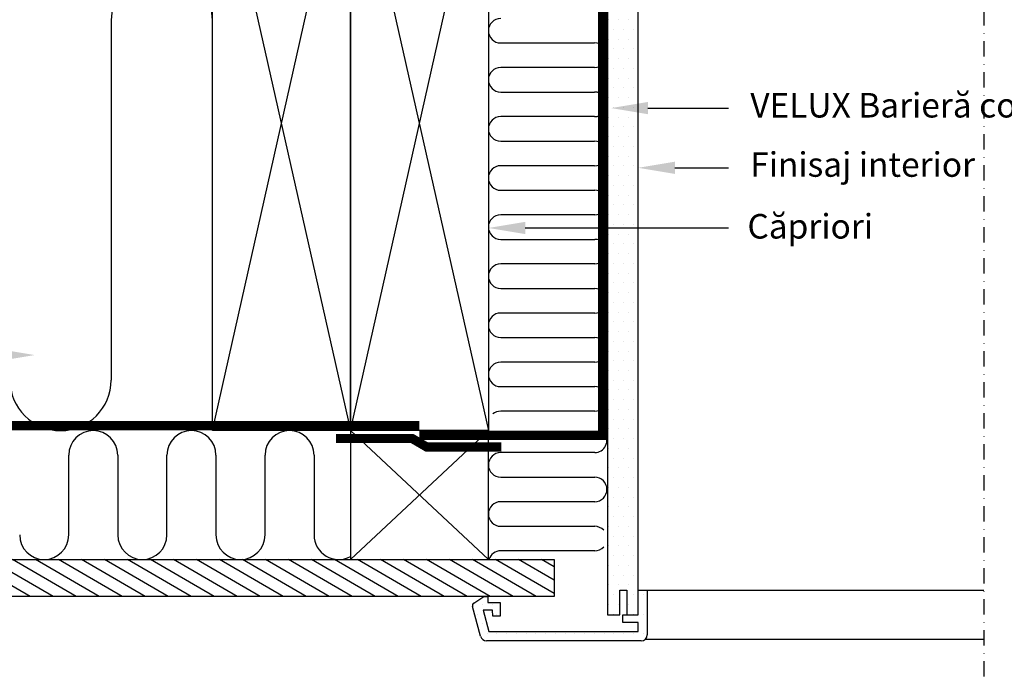
# Model space of a CAD drawing. Units: millimetres. Extents: x 2372 to 4294, y 10204 to 11437.
# Drawn here: x 3218 to 3539, y 10218 to 10433 of the extents above; entities that cross this region are included whole.
import ezdxf

# ---------------------------------------------------------------- set-up
doc = ezdxf.new("R2010")
doc.units = ezdxf.units.MM
doc.linetypes.add('DASHDOT', pattern=[1, 0.5, -0.25, 0, -0.25])
doc.linetypes.add('HIDDEN', pattern=[9.525, 6.35, -3.175])
for name, color, linetype in [('VELUX_HATCH', 1, 'Continuous'), ('VELUX_INFO', 7, 'Continuous'), ('VELUX_INSIDE-COVERING', 7, 'Continuous'), ('VELUX_INSULATION', 1, 'Continuous'), ('VELUX_LINNING', 2, 'Continuous'), ('VELUX_ROOFCONSTRUCTION', 7, 'Continuous'), ('VELUX_ROOFWINDOW', 2, 'Continuous'), ('VELUX_TEXT_ENGLISH', 7, 'Continuous'), ('VELUX_VAPOUR-BARRIER', 1, 'HIDDEN')]:
    doc.layers.add(name, color=color, linetype=linetype)
doc.styles.add('Verdana', font='verdana.ttf')

msp = doc.modelspace()

# ---------------------------------------------------------------- hatches: boundary and pattern name
at = {"layer": 'VELUX_HATCH'}
h = msp.add_hatch(dxfattribs=at)
h.set_pattern_fill('DOTS', color=256, scale=2, style=0)
h.paths.add_polyline_path([(3419.44, 10515.16), (3419.44, 10515.16), (3419.44, 10523.16), (3418.06, 10525.56), (3409.67, 10525.56), (3409.44, 10525.16), (3409.44, 10487.16), (3409.44, 10365.2), (3419.44, 10365.2), (3419.44, 10487.16)])
h.paths.add_polyline_path([(3419.44, 10365.2), (3409.44, 10365.2), (3409.44, 10239.16), (3413.44, 10239.16), (3413.44, 10247.16), (3415.74, 10247.16), (3415.74, 10239.16), (3419.44, 10239.16)])
h = msp.add_hatch(dxfattribs=at)
h.set_pattern_fill('DOTS', color=256, scale=2, style=0)
h.paths.add_polyline_path([(3420.44, 10230.66), (3370.02, 10230.66, -0.339454), (3368.09, 10232.14), (3365.48, 10241.9, -0.321699), (3365.89, 10242.99), (3369.14, 10245.16), (3370.44, 10245.16), (3371.22, 10245.16), (3371.22, 10245.16), (3370.44, 10245.16), (3370.44, 10243.16), (3374.44, 10243.16), (3374.44, 10238.66), (3372.12, 10238.66), (3371.94, 10240.66), (3368.92, 10240.66), (3370.79, 10233.66), (3419.44, 10233.66), (3419.44, 10236.66), (3414.44, 10236.66), (3414.44, 10239.16), (3419.44, 10239.16), (3419.44, 10247.16), (3422.44, 10247.16), (3422.44, 10232.66, -0.414215)])

# ---------------------------------------------------------------- linework, layer by layer
for p, q in [((3221.22, 10245.16), (3200.44, 10257.16)), ((3228.72, 10245.16), (3207.94, 10257.16)), ((3236.22, 10245.16), (3215.44, 10257.16)), ((3243.72, 10245.16), (3222.94, 10257.16)), ((3251.22, 10245.16), (3230.44, 10257.16)), ((3258.72, 10245.16), (3237.94, 10257.16)), ((3266.22, 10245.16), (3245.44, 10257.16)), ((3273.72, 10245.16), (3252.94, 10257.16)), ((3281.22, 10245.16), (3260.44, 10257.16)), ((3288.72, 10245.16), (3267.94, 10257.16)), ((3296.22, 10245.16), (3275.44, 10257.16)), ((3303.72, 10245.16), (3282.94, 10257.16)), ((3311.22, 10245.16), (3290.44, 10257.16)), ((3318.72, 10245.16), (3297.94, 10257.16)), ((3326.22, 10245.16), (3305.44, 10257.16)), ((3333.72, 10245.16), (3312.94, 10257.16)), ((3341.22, 10245.16), (3320.44, 10257.16)), ((3348.72, 10245.16), (3327.94, 10257.16)), ((3356.22, 10245.16), (3335.44, 10257.16)), ((3363.72, 10245.16), (3342.94, 10257.16)), ((3371.22, 10245.16), (3350.44, 10257.16)), ((3378.72, 10245.16), (3357.94, 10257.16)), ((3386.22, 10245.16), (3365.44, 10257.16)), ((3392.08, 10246.1), (3372.94, 10257.16)), ((3392.08, 10250.43), (3380.44, 10257.16)), ((3392.08, 10254.76), (3387.94, 10257.16))]:
    msp.add_line(p, q, dxfattribs=at)
at = {"layer": 'VELUX_INFO', "color": 1, "linetype": 'DASHDOT', "ltscale": 10}
msp.add_line((3532.14, 10658.38), (3532.14, 10218.45), dxfattribs=at)
at = {"layer": 'VELUX_INSIDE-COVERING'}
for p, q in [((3193.14, 10257.16), (3392.08, 10257.16)), ((3392.08, 10257.16), (3392.08, 10245.16)), ((3392.08, 10245.16), (3193.14, 10245.16))]:
    msp.add_line(p, q, dxfattribs=at)
at = {"layer": 'VELUX_INSULATION'}
for p, q in [((3247.64, 10432.66), (3247.64, 10315.66)), ((3280.64, 10315.66), (3280.64, 10432.66)), ((3374.64, 10425.49), (3405.27, 10425.49)), ((3405.27, 10417.49), (3374.64, 10417.49)), ((3374.64, 10409.49), (3405.27, 10409.49)), ((3405.27, 10401.49), (3374.64, 10401.49)), ((3374.64, 10393.49), (3405.27, 10393.49)), ((3405.27, 10385.49), (3374.64, 10385.49)), ((3374.64, 10377.49), (3405.29, 10377.49)), ((3405.29, 10369.49), (3374.64, 10369.49)), ((3374.64, 10361.49), (3405.29, 10361.49)), ((3405.29, 10353.49), (3374.64, 10353.49)), ((3374.64, 10345.49), (3405.29, 10345.49)), ((3405.29, 10337.49), (3374.64, 10337.49)), ((3374.64, 10329.49), (3405.29, 10329.49)), ((3405.29, 10321.49), (3374.64, 10321.49)), ((3374.64, 10313.49), (3405.29, 10313.49)), ((3405.29, 10305.49), (3374.64, 10305.49)), ((3233.8, 10265.16), (3233.8, 10291.16)), ((3249.8, 10291.16), (3249.8, 10265.16)), ((3265.8, 10265.16), (3265.8, 10291.16)), ((3281.8, 10291.16), (3281.8, 10265.16)), ((3297.8, 10265.16), (3297.8, 10291.16)), ((3313.8, 10291.16), (3313.8, 10265.16)), ((3405.29, 10291.99), (3374.64, 10291.99)), ((3374.64, 10283.99), (3405.29, 10283.99)), ((3405.29, 10275.99), (3374.64, 10275.99)), ((3374.64, 10267.99), (3405.29, 10267.99)), ((3405.29, 10259.99), (3374.64, 10259.99))]:
    msp.add_line(p, q, dxfattribs=at)
for centre, radius, start, end in [((3264.14, 10432.66), 16.5, 0, 180), ((3374.64, 10429.49), 4, 90, 270), ((3405.27, 10421.49), 4, 270, 90), ((3374.64, 10413.49), 4, 90, 270), ((3405.27, 10405.49), 4, 270, 90), ((3374.64, 10397.49), 4, 90, 270), ((3405.27, 10389.49), 4, 270, 90), ((3374.64, 10381.49), 4, 90, 270), ((3405.29, 10373.49), 4, 270, 90), ((3374.64, 10365.49), 4, 90, 270), ((3405.29, 10357.49), 4, 270, 90), ((3374.64, 10349.49), 4, 90, 270), ((3405.29, 10341.49), 4, 270, 90), ((3374.64, 10333.49), 4, 90, 270), ((3405.29, 10325.49), 4, 270, 90), ((3374.64, 10317.49), 4, 90, 270), ((3231.14, 10315.66), 16.5, 180, 0), ((3405.29, 10309.49), 4, 270, 90), ((3374.64, 10301.49), 4, 90, 129.1844), ((3241.8, 10291.16), 8, 0, 180), ((3273.8, 10291.16), 8, 0, 180), ((3305.8, 10291.16), 8, 0, 180), ((3405.29, 10295.99), 4, 270, 37.0617), ((3374.64, 10287.99), 4, 90, 270), ((3405.29, 10279.99), 4, 270, 90), ((3374.64, 10271.99), 4, 90, 270), ((3405.29, 10263.99), 4, 42.14, 90), ((3225.8, 10265.16), 8, 180, 0), ((3257.8, 10265.16), 8, 180, 0), ((3289.8, 10265.16), 8, 180, 0), ((3321.8, 10265.16), 8, 180, 298.6722), ((3405.29, 10263.99), 4, 270, 317.86), ((3374.64, 10255.99), 4, 90, 162.9918)]:
    msp.add_arc(centre, radius, start, end, dxfattribs=at)
at = {"layer": 'VELUX_LINNING', "color": 0}
for p, q in [((3409.44, 10487.16), (3409.44, 10239.16)), ((3419.44, 10239.16), (3419.44, 10487.16)), ((3365.89, 10242.99), (3369.14, 10245.16)), ((3369.14, 10245.16), (3370.44, 10245.16)), ((3370.44, 10245.16), (3370.44, 10243.16)), ((3413.44, 10239.16), (3413.44, 10247.16)), ((3413.44, 10247.16), (3415.74, 10247.16)), ((3415.74, 10247.16), (3415.74, 10239.16)), ((3419.44, 10239.16), (3419.44, 10247.16)), ((3419.44, 10247.16), (3422.44, 10247.16)), ((3422.44, 10247.16), (3422.44, 10232.66)), ((3368.09, 10232.14), (3365.48, 10241.9)), ((3370.44, 10243.16), (3374.44, 10243.16)), ((3374.44, 10243.16), (3374.44, 10238.66)), ((3371.94, 10240.66), (3368.92, 10240.66)), ((3368.92, 10240.66), (3370.79, 10233.66)), ((3372.12, 10238.66), (3371.94, 10240.66)), ((3374.44, 10238.66), (3372.12, 10238.66)), ((3409.44, 10239.16), (3413.44, 10239.16)), ((3414.44, 10236.66), (3414.44, 10239.16)), ((3414.44, 10239.16), (3419.44, 10239.16)), ((3415.74, 10239.16), (3419.44, 10239.16)), ((3419.44, 10236.66), (3414.44, 10236.66)), ((3419.44, 10233.66), (3419.44, 10236.66)), ((3370.79, 10233.66), (3419.44, 10233.66)), ((3420.44, 10230.66), (3370.02, 10230.66))]:
    msp.add_line(p, q, dxfattribs=at)
for centre, radius, start, end in [((3366.44, 10242.16), 1, 123.6675, 195), ((3370.02, 10232.66), 2, 195, 270), ((3420.44, 10232.66), 2, 270, 0)]:
    msp.add_arc(centre, radius, start, end, dxfattribs=at)
at = {"layer": 'VELUX_ROOFCONSTRUCTION'}
for p, q in [((3280.64, 10299.16), (3325.64, 10499.16)), ((3280.64, 10499.16), (3325.64, 10299.16)), ((3280.64, 10299.16), (3280.64, 10499.16)), ((3325.64, 10299.16), (3370.64, 10499.16)), ((3325.64, 10499.16), (3370.64, 10299.16)), ((3325.64, 10499.16), (3325.64, 10299.16)), ((3325.64, 10299.16), (3325.64, 10499.16)), ((3370.64, 10499.16), (3370.64, 10299.16)), ((3325.64, 10299.16), (3280.64, 10299.16)), ((3325.64, 10299.16), (3370.64, 10257.16)), ((3325.64, 10257.16), (3370.64, 10299.16)), ((3325.64, 10299.16), (3370.64, 10257.16)), ((3325.64, 10299.16), (3325.64, 10257.16)), ((3370.64, 10299.16), (3325.64, 10299.16)), ((3370.64, 10299.16), (3325.64, 10299.16)), ((3370.64, 10257.16), (3370.64, 10299.16)), ((3325.64, 10257.16), (3370.64, 10257.16))]:
    msp.add_line(p, q, dxfattribs=at)
at = {"layer": 'VELUX_ROOFWINDOW', "color": 1}
for p, q in [((3422.44, 10247.16), (3532.14, 10247.16)), ((3421.77, 10231.16), (3532.14, 10231.16))]:
    msp.add_line(p, q, dxfattribs=at)
at = {"layer": 'VELUX_TEXT_ENGLISH'}
for points in [[(3422.65, 10404.27), (3448.96, 10404.27)], [(3431.44, 10384.81), (3448.96, 10384.81)], [(3382.65, 10365.2), (3448.96, 10365.2)]]:
    msp.add_lwpolyline(points, dxfattribs=at)
for points in [[(3422.65, 10402.27), (3410.65, 10404.27), (3422.65, 10406.27)], [(3431.44, 10382.81), (3419.44, 10384.81), (3431.44, 10386.81)], [(3382.65, 10363.2), (3370.65, 10365.2), (3382.65, 10367.2)], [(3210.64, 10325.79), (3222.64, 10323.79), (3210.64, 10321.79)]]:
    msp.add_solid(points, dxfattribs=at)
at = {"layer": 'VELUX_VAPOUR-BARRIER', "const_width": 3}
for points in [[(3419.44, 10525.56), (3407.84, 10525.56), (3407.84, 10297.66), (3348.15, 10297.66)], [(3348.15, 10300.76), (3193.14, 10300.76)]]:
    msp.add_lwpolyline(points, dxfattribs=at)
at = {"layer": 'VELUX_VAPOUR-BARRIER', "linetype": 'Continuous'}
msp.add_lwpolyline([(3374.86, 10293.81, 3, 3, 0), (3350.56, 10293.8, 3, 3, 0), (3345.74, 10296.61, 3, 3, 0), (3320.96, 10296.6, 0, 0, 0)], format="xyseb", dxfattribs=at)

# ---------------------------------------------------------------- texts
at = {"layer": 'VELUX_TEXT_ENGLISH', "style": 'Verdana'}
for s, p in [('VELUX Barieră contra vaporilor BBX', (3456.04, 10401.2)), ('Finisaj interior', (3456.04, 10381.88)), ('Căpriori', (3455.1, 10361.75))]:
    msp.add_text(s, height=8, dxfattribs=at).set_placement(p)

doc.saveas('drawing.dxf')
